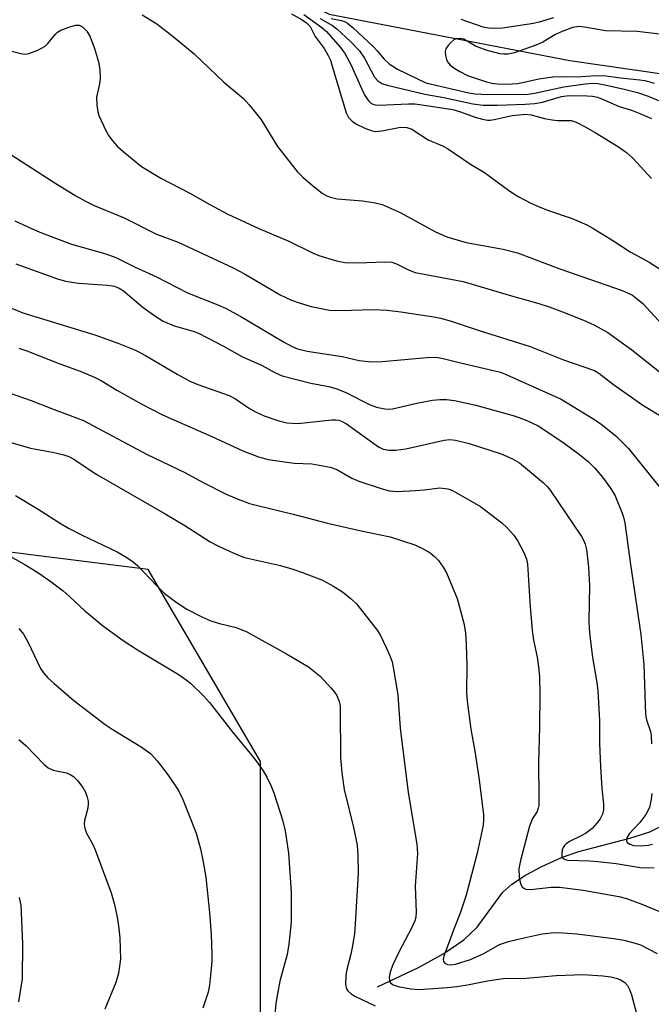
# Model space of a CAD drawing. Units: inches. Extents: x 1225766 to 1231766, y 513457 to 517457.
# Drawn here: x 1227813 to 1227942, y 514126 to 514328 of the extents above; entities that cross this region are included whole.
import ezdxf

# ---------------------------------------------------------------- set-up
doc = ezdxf.new("R2010")
doc.units = ezdxf.units.IN
doc.header["$MEASUREMENT"] = 0
for name, color, linetype in [('HYDRO-Single Line Stream', 4, 'Continuous'), ('NTRL-Trees', 3, 'Continuous'), ('Undefined', 1, 'Continuous')]:
    doc.layers.add(name, color=color, linetype=linetype)

msp = doc.modelspace()

# ---------------------------------------------------------------- linework, layer by layer
at = {"layer": 'HYDRO-Single Line Stream'}
for points in [[(1227476.09, 514431.38), (1227538.28, 514414), (1227639.63, 514386.28), (1227694.19, 514375.82), (1227703.33, 514373.98), (1227755.96, 514358.38), (1227771.47, 514353.78), (1227803.48, 514346.12), (1227857.88, 514337.8), (1227870.32, 514331.61), (1227875.93, 514328.82), (1227925.21, 514319.33), (1227983.32, 514310.95), (1228023.7, 514302.56)], [(1227885.88, 514129.73), (1227894.21, 514133.72), (1227899.43, 514136.58), (1227903.53, 514139.38), (1227906.23, 514141.94), (1227911.48, 514149.12), (1227913.37, 514150.77), (1227916.13, 514152.57), (1227919.51, 514154.37), (1227923.49, 514156.19), (1227927.04, 514157.41), (1227937.47, 514160.15), (1227941.59, 514161.5), (1227945.27, 514163.32)]]:
    msp.add_lwpolyline(points, dxfattribs=at)
at = {"layer": 'NTRL-Trees'}
msp.add_lwpolyline([(1228713.04, 513897.34), (1228554.18, 513949.27), (1228472.79, 513973.19), (1228465.22, 513992.65), (1228485.36, 514053.08), (1228474.81, 514075.14), (1228436.44, 514142.28), (1228428.77, 514194.08), (1228380.81, 514261.22), (1228340.52, 514277.53), (1228306.76, 514323.47), (1228302.18, 514323.87), (1228283.93, 514325.48), (1228241.73, 514279.44), (1228190.24, 514248.69), (1228157.84, 514206.57), (1228118, 514173.93), (1228037.43, 514160.51), (1227969.32, 514104.87), (1227903.14, 514085.69), (1227861.9, 514123.1), (1227861.9, 514175.85), (1227838.88, 514215.18), (1227739.12, 514227.65)], dxfattribs=at)
at = {"layer": 'Undefined'}
for points, elevation in [([(1227868.27, 514328.9), (1227870.44, 514327.69), (1227871.32, 514327.04), (1227872.05, 514326.28), (1227873.11, 514324.25), (1227874.9, 514321.81), (1227875.78, 514320.34), (1227876.2, 514319.39), (1227876.67, 514318), (1227879.45, 514308.64), (1227879.93, 514307.65), (1227880.66, 514306.9), (1227881.58, 514306.33), (1227883.27, 514305.52), (1227884.57, 514305.01), (1227885.36, 514304.84), (1227886.72, 514304.95), (1227890.54, 514305.72), (1227891.85, 514305.63), (1227892.87, 514305.26), (1227896.25, 514303.13), (1227899.18, 514301.89), (1227900.19, 514301.33), (1227904.86, 514298.13), (1227907.74, 514296.44), (1227912.92, 514292.57), (1227914.66, 514291.5), (1227917.23, 514290.13), (1227918.78, 514289.44), (1227920.63, 514288.73), (1227925.72, 514286.99), (1227928.66, 514285.71), (1227929.91, 514285.02), (1227934, 514282.47), (1227937.54, 514280.18), (1227941.48, 514278.1), (1227946.69, 514274.7)], 282), ([(1227837.7, 514328.7), (1227840.69, 514326.86), (1227844.05, 514324.26), (1227848.36, 514320.68), (1227854.39, 514314.91), (1227858.45, 514311.55), (1227859.61, 514310.25), (1227861.97, 514307.31), (1227865.39, 514301.72), (1227869.38, 514296.65), (1227870.61, 514295.39), (1227872.89, 514293.48), (1227874.51, 514292.19), (1227875.48, 514291.62), (1227876.24, 514291.34), (1227877.57, 514291.05), (1227882.76, 514290.62), (1227885.4, 514290.2), (1227886.83, 514289.84), (1227890.5, 514288.25), (1227897.75, 514284.26), (1227900.03, 514283.23), (1227904, 514282.1), (1227911.55, 514280.71), (1227914.47, 514279.97), (1227923.14, 514276.69), (1227935.94, 514272.27), (1227937.01, 514271.82), (1227938.01, 514271.29), (1227939.08, 514270.53), (1227940.12, 514269.6), (1227944.09, 514265.34)], 284), ([(1227870.77, 514328.77), (1227874.46, 514326.12), (1227875.44, 514325.27), (1227878.23, 514322.06), (1227879.07, 514320.95), (1227880.41, 514318.55), (1227882.62, 514313.5), (1227883.25, 514312.21), (1227884.05, 514311.03), (1227884.44, 514310.66), (1227884.91, 514310.4), (1227885.41, 514310.26), (1227886.2, 514310.2), (1227892.17, 514310.51), (1227893.47, 514310.46), (1227894.9, 514310.3), (1227901.26, 514309.3), (1227902.65, 514308.89), (1227905.82, 514307.76), (1227907.32, 514307.35), (1227908.39, 514307.14), (1227908.9, 514307.13), (1227909.76, 514307.24), (1227913.44, 514308.1), (1227916.12, 514308.33), (1227917.3, 514308.2), (1227920, 514307.48), (1227921.61, 514307.18), (1227922.7, 514307.09), (1227925.48, 514307.04), (1227926.5, 514306.75), (1227928.35, 514305.8), (1227930.41, 514304.61), (1227935.14, 514301.71), (1227936.84, 514300.53), (1227938.12, 514299.35), (1227941.96, 514295.19)], 280), ([(1227874.11, 514327.96), (1227876.61, 514326.53), (1227877.53, 514325.85), (1227880.31, 514323.22), (1227882.14, 514321.34), (1227883.19, 514319.85), (1227885.21, 514315.96), (1227885.9, 514315.2), (1227886.76, 514314.66), (1227887.84, 514314.32), (1227895.52, 514312.46), (1227899.44, 514311.8), (1227905.38, 514310.46), (1227907.5, 514310.19), (1227910.38, 514310.19), (1227916.1, 514310.41), (1227918.06, 514310.55), (1227919.63, 514310.84), (1227923.51, 514311.97), (1227924.98, 514312.18), (1227928.73, 514312.14), (1227929.83, 514312.03), (1227930.9, 514311.81), (1227931.93, 514311.44), (1227935.28, 514309.95), (1227937.85, 514309.2), (1227939.56, 514308.53), (1227941.92, 514307.47)], 278), ([(1227876.38, 514327.92), (1227878.46, 514327.55), (1227879.2, 514327.27), (1227879.7, 514326.96), (1227880.85, 514326.01), (1227885.03, 514322.14), (1227885.77, 514321.35), (1227887.18, 514319.59), (1227888.26, 514318.64), (1227889.97, 514317.54), (1227895.75, 514314.8), (1227904.55, 514312.76), (1227905.77, 514312.54), (1227907.14, 514312.43), (1227910.8, 514312.36), (1227916.7, 514312.47), (1227917.97, 514312.67), (1227923.98, 514313.96), (1227928.37, 514314.55), (1227930, 514314.68), (1227930.95, 514314.62), (1227932.36, 514314.36), (1227936.33, 514313.49), (1227939.03, 514312.8), (1227941.23, 514312.08), (1227943.33, 514311.14)], 276), ([(1227921.88, 514328.07), (1227918.92, 514327.2), (1227917.81, 514326.95), (1227911.46, 514325.99), (1227909.44, 514325.88), (1227908.58, 514325.95), (1227907.45, 514326.18), (1227902.99, 514327.71)], 276), ([(1227810.49, 514321.39), (1227812.82, 514320.79), (1227813.69, 514320.67), (1227814.5, 514320.78), (1227816.33, 514321.49), (1227817.81, 514322.3), (1227818.41, 514322.85), (1227819.95, 514324.76), (1227820.36, 514325.13), (1227821.07, 514325.56), (1227822.66, 514326.19), (1227824.03, 514326.56), (1227824.8, 514326.56), (1227825.44, 514326.26), (1227826.36, 514325.36), (1227827.01, 514324.18), (1227827.94, 514321.82), (1227828.78, 514319.09), (1227829.03, 514317.5), (1227829.06, 514315.74), (1227828.93, 514314.6), (1227828.35, 514311.86), (1227828.38, 514310.23), (1227828.6, 514308.87), (1227828.82, 514308.08), (1227830.25, 514305), (1227830.8, 514304.02), (1227831.67, 514302.86), (1227832.63, 514301.77), (1227833.7, 514300.77), (1227837.55, 514297.67), (1227841.52, 514295.28), (1227847.41, 514292.21), (1227851.54, 514289.88), (1227855.07, 514287.99), (1227861.57, 514284.99), (1227867.68, 514282.39), (1227872.54, 514280), (1227873.86, 514279.43), (1227877.46, 514278.32), (1227879.16, 514278), (1227881.81, 514277.94), (1227887.33, 514278.17), (1227888.75, 514278.09), (1227889.77, 514277.76), (1227892.3, 514276.42), (1227893.58, 514275.96), (1227903.36, 514274.09), (1227912.78, 514271.31), (1227918.89, 514269.59), (1227921, 514268.91), (1227924.25, 514267.67), (1227928.46, 514266.01), (1227930.25, 514265.18), (1227932.98, 514263.7), (1227937.93, 514260.14), (1227943.88, 514255.35)], 286), ([(1227944.16, 514324.67), (1227939, 514325.29), (1227932.48, 514325.4), (1227928.22, 514326.19), (1227927.09, 514326.28), (1227925.73, 514326.08), (1227923.31, 514325.18), (1227922.16, 514324.6), (1227919.7, 514323.09), (1227918.44, 514322.53), (1227913.87, 514320.95), (1227912.49, 514320.63), (1227911.7, 514320.61), (1227910.88, 514320.72), (1227908.08, 514321.49), (1227905.89, 514322.25), (1227903.52, 514323.69), (1227902.74, 514323.86), (1227901.96, 514323.79), (1227901.48, 514323.58), (1227900.84, 514323.06), (1227900.28, 514322.43), (1227899.86, 514321.73), (1227899.72, 514321.22), (1227899.75, 514320.39), (1227899.96, 514319.57), (1227900.19, 514319.06), (1227900.74, 514318.41), (1227901.66, 514317.68), (1227902.67, 514317.07), (1227904.27, 514316.3), (1227908.15, 514314.97), (1227909.27, 514314.7), (1227910.36, 514314.55), (1227912.3, 514314.49), (1227914.48, 514314.66), (1227915.84, 514314.88), (1227918.85, 514315.57), (1227921.76, 514315.97), (1227923.37, 514316.04), (1227926.76, 514316.03), (1227930.48, 514316.29), (1227932.65, 514316.18), (1227935.59, 514315.78), (1227939.54, 514315.41), (1227940.57, 514315.24), (1227942.44, 514314.73)], 274), ([(1227809.66, 514300.85), (1227819.44, 514294.53), (1227824.08, 514291.66), (1227826.08, 514290.55), (1227827.89, 514289.67), (1227833.97, 514287.17), (1227840.59, 514283.78), (1227845.04, 514282.14), (1227856.32, 514276.9), (1227858.64, 514275.67), (1227865.91, 514271.38), (1227868.24, 514270.31), (1227869.83, 514269.73), (1227872.24, 514269.02), (1227876.03, 514268.27), (1227878.3, 514268.19), (1227884.98, 514268.35), (1227887.85, 514268.22), (1227890.6, 514267.89), (1227897.35, 514266.91), (1227898.74, 514266.61), (1227900.73, 514266.05), (1227906.68, 514264.07), (1227917.12, 514260.83), (1227923.9, 514258.1), (1227930.29, 514255.87), (1227931.18, 514255.33), (1227934.17, 514253.01), (1227940.15, 514248.8), (1227944.45, 514246.21)], 288), ([(1227811.64, 514286.56), (1227815.02, 514284.97), (1227817.11, 514284.1), (1227823.24, 514281.73), (1227830.25, 514279.75), (1227832.31, 514279), (1227836.11, 514277.11), (1227840.59, 514275.09), (1227846.96, 514271.82), (1227853.17, 514269.37), (1227854.75, 514268.65), (1227857.89, 514266.97), (1227866.63, 514261.73), (1227868.39, 514260.78), (1227869.47, 514260.33), (1227871.47, 514259.85), (1227878.64, 514258.79), (1227882.08, 514257.97), (1227884.61, 514257.7), (1227886.78, 514257.71), (1227895.97, 514258.53), (1227897.42, 514258.61), (1227898.25, 514258.57), (1227899.31, 514258.37), (1227902.59, 514257.52), (1227909.86, 514255.84), (1227911, 514255.52), (1227912.35, 514255.01), (1227923.47, 514250.03), (1227930.47, 514245.71), (1227931.65, 514244.91), (1227934.66, 514242.55), (1227937.24, 514239.92), (1227943.72, 514231.88)], 290), ([(1227811.84, 514277.75), (1227820.36, 514274.67), (1227822.02, 514274.18), (1227824.66, 514273.75), (1227830.61, 514273.37), (1227832, 514273.13), (1227832.95, 514272.72), (1227833.83, 514272.18), (1227837.88, 514268.79), (1227840.51, 514266.92), (1227841.99, 514266.02), (1227844.23, 514265.02), (1227848.11, 514263.92), (1227849.19, 514263.52), (1227854.34, 514260.87), (1227858.19, 514258.66), (1227862.13, 514256.97), (1227864.82, 514255.48), (1227866.32, 514254.82), (1227872.23, 514253.32), (1227875.86, 514252.59), (1227877.51, 514252.11), (1227879.4, 514251.38), (1227884.33, 514248.85), (1227885.66, 514248.39), (1227887.32, 514248.03), (1227888.13, 514247.98), (1227888.93, 514248.06), (1227893.93, 514249.23), (1227897.12, 514249.79), (1227898.58, 514249.96), (1227899.95, 514249.94), (1227901.59, 514249.78), (1227905.95, 514248.83), (1227913.83, 514246.62), (1227916.25, 514245.76), (1227918.76, 514244.54), (1227923.79, 514241.22), (1227927.21, 514238.68), (1227929, 514237.21), (1227930.36, 514235.88), (1227931.87, 514234.09), (1227933.53, 514231.8), (1227934.46, 514230.27), (1227935.95, 514226.72), (1227936.23, 514225.88), (1227936.47, 514224.74), (1227937.57, 514216.69), (1227939.77, 514201.86), (1227940.39, 514195.71), (1227940.71, 514185.52), (1227940.93, 514184.37), (1227941.72, 514182), (1227941.85, 514181.16), (1227941.93, 514179.45)], 292), ([(1227808.52, 514269.63), (1227813.25, 514267.73), (1227827.97, 514263.2), (1227832.93, 514261.4), (1227835.27, 514260.47), (1227836.6, 514259.89), (1227838.35, 514258.97), (1227844.84, 514255.13), (1227847.47, 514253.73), (1227849.06, 514253.04), (1227855.51, 514250.79), (1227856.77, 514250.09), (1227859.64, 514248.14), (1227860.87, 514247.46), (1227862.67, 514246.63), (1227865.65, 514245.6), (1227867.3, 514245.21), (1227869.51, 514245.08), (1227876.49, 514245.78), (1227877.37, 514245.79), (1227877.94, 514245.72), (1227878.62, 514245.48), (1227879.52, 514244.96), (1227886.04, 514240.24), (1227887.02, 514239.81), (1227888.15, 514239.61), (1227889.6, 514239.58), (1227891.63, 514239.85), (1227899.51, 514241.66), (1227900.65, 514241.75), (1227901.8, 514241.62), (1227904.63, 514240.92), (1227911.14, 514238.81), (1227913.48, 514237.83), (1227914.94, 514237), (1227919.8, 514232.9), (1227920.62, 514232.1), (1227921.16, 514231.41), (1227927.63, 514221.91), (1227928.01, 514221.18), (1227928.32, 514220.38), (1227928.6, 514219.24), (1227928.77, 514218.12), (1227929.01, 514215.61), (1227929.21, 514211.79), (1227929.12, 514204.69), (1227929.18, 514202.99), (1227929.35, 514201.01), (1227929.86, 514197.14), (1227930.76, 514192.01), (1227930.96, 514190.31), (1227931.31, 514184.26), (1227931.3, 514179.58), (1227931.48, 514174.81), (1227931.79, 514170.35), (1227932.11, 514167.17), (1227932.12, 514166.05), (1227931.9, 514165.07), (1227931.44, 514164.12), (1227930.77, 514163.21), (1227929.78, 514162.18), (1227928.41, 514161.13), (1227927.38, 514160.56), (1227925.12, 514159.48), (1227924.45, 514159.03), (1227924.11, 514158.67), (1227923.85, 514158.26), (1227923.67, 514157.77), (1227923.55, 514157), (1227923.58, 514156.53), (1227923.73, 514156.14), (1227923.87, 514156), (1227924.27, 514155.8), (1227924.77, 514155.69), (1227929.22, 514155.53), (1227930.96, 514155.39), (1227934.67, 514154.99), (1227939.58, 514154.14), (1227942.46, 514154.07)], 294), ([(1227812.45, 514260.5), (1227814.07, 514259.95), (1227820.81, 514257.27), (1227825.02, 514255.73), (1227828.06, 514254.46), (1227829.51, 514253.74), (1227832.53, 514251.87), (1227837.63, 514249), (1227841.87, 514246.81), (1227851.91, 514242.38), (1227858.32, 514239.45), (1227861.48, 514238.19), (1227863.44, 514237.69), (1227867.29, 514237.1), (1227868.77, 514236.94), (1227872.44, 514236.82), (1227876.16, 514236.1), (1227877.53, 514235.61), (1227880.61, 514233.88), (1227882.03, 514233.22), (1227886.59, 514231.72), (1227888.27, 514231.28), (1227889.87, 514231.16), (1227893.63, 514231.33), (1227895.37, 514231.46), (1227898.63, 514231.85), (1227900.26, 514231.67), (1227901.06, 514231.39), (1227901.84, 514231), (1227906.9, 514228.03), (1227911.32, 514224.73), (1227912.37, 514223.71), (1227913.75, 514222.16), (1227914.59, 514220.97), (1227915.8, 514218.63), (1227916.35, 514217.29), (1227916.56, 514216.28), (1227917.11, 514207.49), (1227917.5, 514202.74), (1227917.76, 514200.7), (1227918.51, 514197.23), (1227918.81, 514195.22), (1227918.99, 514193.23), (1227919.06, 514189.58), (1227918.98, 514182.88), (1227918.77, 514175.66), (1227918.89, 514168.33), (1227918.84, 514166.87), (1227918.75, 514166.34), (1227918.5, 514165.63), (1227917.58, 514164.21), (1227916.94, 514162.63), (1227915.11, 514155.57), (1227914.8, 514153.88), (1227914.83, 514152.19), (1227915.1, 514150.84), (1227915.48, 514150.24), (1227915.83, 514149.94), (1227916.24, 514149.74), (1227917.26, 514149.66), (1227921.4, 514150.16), (1227923.09, 514150.16), (1227927.97, 514149.56), (1227935.27, 514148.25), (1227936.78, 514147.83), (1227939.97, 514146.64), (1227947.99, 514143.29)], 296), ([(1227808.91, 514251.88), (1227814.95, 514249.76), (1227819.11, 514248.09), (1227825.65, 514245.64), (1227838.56, 514238.76), (1227846.43, 514234.99), (1227850.03, 514233.06), (1227855.02, 514230.54), (1227857.7, 514229.39), (1227859.62, 514228.7), (1227861.26, 514228.24), (1227868.58, 514226.48), (1227875.64, 514224.66), (1227882.49, 514223.06), (1227888.47, 514221.87), (1227893.48, 514220.24), (1227895.09, 514219.46), (1227896.64, 514218.55), (1227897.54, 514217.83), (1227898.36, 514217.01), (1227899.32, 514215.67), (1227900, 514214.45), (1227902.17, 514209.25), (1227903.54, 514204.19), (1227903.84, 514202.22), (1227904, 514199.9), (1227904.12, 514195.44), (1227904.08, 514189.98), (1227904.18, 514188.22), (1227904.93, 514182.5), (1227905.76, 514177.95), (1227906.66, 514172.14), (1227907.56, 514164.97), (1227907.56, 514163.93), (1227907.46, 514162.86), (1227906.88, 514159.98), (1227906.22, 514157.11), (1227903.97, 514148.48), (1227902.79, 514144.85), (1227901.47, 514141.55), (1227899.42, 514136.02), (1227899.31, 514135.36), (1227899.36, 514134.96), (1227899.6, 514134.61), (1227900.2, 514134.32), (1227900.94, 514134.25), (1227901.83, 514134.35), (1227904.91, 514135.34), (1227907.62, 514136.56), (1227910.79, 514138.4), (1227912.66, 514139.04), (1227914.62, 514139.53), (1227919.54, 514140.56), (1227921.39, 514140.81), (1227922.82, 514140.83), (1227926.62, 514140.58), (1227934.24, 514139.66), (1227936.27, 514139.28), (1227938.57, 514138.7), (1227939.69, 514138.32), (1227943.11, 514136.58)], 298), ([(1227804.89, 514242.84), (1227814.83, 514239.98), (1227819.33, 514239.17), (1227821.64, 514238.66), (1227822.66, 514238.29), (1227823.59, 514237.8), (1227828.44, 514234.61), (1227842.41, 514226.59), (1227846.43, 514224.15), (1227851.59, 514220.86), (1227853.3, 514219.91), (1227857.03, 514218.24), (1227858.66, 514217.63), (1227866.02, 514215.96), (1227868.53, 514215.25), (1227870.47, 514214.57), (1227874.6, 514212.97), (1227876.68, 514211.82), (1227878.7, 514210.56), (1227880.5, 514209.11), (1227881.54, 514208.11), (1227885.77, 514202.76), (1227886.38, 514201.77), (1227887.63, 514199.2), (1227888.45, 514197.37), (1227888.82, 514196.29), (1227889.29, 514194.03), (1227890.01, 514189.45), (1227890.49, 514182.68), (1227892.15, 514169.52), (1227893.9, 514158.94), (1227894.03, 514157.02), (1227893.57, 514150.33), (1227893.75, 514145.1), (1227893.68, 514144.01), (1227893.46, 514143.22), (1227892.87, 514141.88), (1227890.28, 514136.94), (1227888.94, 514134.1), (1227888.47, 514132.76), (1227888.23, 514131.7), (1227888.28, 514131.01), (1227888.47, 514130.63), (1227889.05, 514130.16), (1227890.1, 514129.79), (1227892.69, 514129.31), (1227894.38, 514129.18), (1227900.13, 514129.59), (1227902.1, 514129.81), (1227904.3, 514130.14), (1227908.35, 514130.97), (1227911.59, 514131.42), (1227916.31, 514131.54), (1227922.45, 514132.03), (1227927.95, 514132.26), (1227931.95, 514132), (1227933.62, 514131.77), (1227934.95, 514131.42), (1227935.73, 514131.08), (1227936.45, 514130.6), (1227937.02, 514129.99), (1227937.42, 514129.22), (1227937.84, 514128.11), (1227938.86, 514124.27)], 300), ([(1227811.73, 514230.34), (1227816.42, 514227.49), (1227821.13, 514224.48), (1227822.61, 514223.62), (1227825.38, 514222.17), (1227832.56, 514218.75), (1227834.53, 514217.64), (1227835.9, 514216.68), (1227836.75, 514215.95), (1227840.62, 514211.88), (1227842.27, 514210.27), (1227844.88, 514208.32), (1227846.85, 514207.01), (1227849.9, 514205.45), (1227851.71, 514204.65), (1227853.5, 514204.1), (1227856.91, 514203.26), (1227859.12, 514202.41), (1227867.25, 514197.93), (1227871.72, 514195.23), (1227874.11, 514193.3), (1227876.32, 514190.92), (1227877.04, 514190.07), (1227877.5, 514189.4), (1227878.01, 514188.14), (1227878.18, 514187.32), (1227878.24, 514186.44), (1227878.31, 514176.69), (1227878.55, 514173.52), (1227879.06, 514170.16), (1227880.98, 514162.1), (1227881.67, 514158.72), (1227881.8, 514156.72), (1227881.88, 514152.98), (1227881.31, 514142.67), (1227881.13, 514140.61), (1227880.67, 514137.81), (1227880.39, 514136.41), (1227879.58, 514133.28), (1227879.37, 514132.12), (1227879.33, 514130.12), (1227879.52, 514129.34), (1227879.76, 514128.94), (1227880.45, 514128.28), (1227881.34, 514127.76), (1227885.34, 514125.86)], 302), ([(1227810.71, 514217.79), (1227813.54, 514216.24), (1227816.3, 514214.53), (1227818.8, 514212.86), (1227821.51, 514210.79), (1227822.84, 514209.65), (1227825.96, 514206.72), (1227828.21, 514204.83), (1227829.59, 514203.73), (1227833.79, 514200.63), (1227836.7, 514198.71), (1227845.28, 514193.58), (1227846.71, 514192.61), (1227847.61, 514191.9), (1227850.25, 514189.3), (1227851.44, 514187.91), (1227856.02, 514182.1), (1227860.73, 514176.31), (1227862.48, 514173.93), (1227863.2, 514172.66), (1227864.08, 514170.82), (1227864.6, 514169.47), (1227866.38, 514163.9), (1227866.94, 514161.7), (1227867.62, 514157.08), (1227868.19, 514149.14), (1227868.16, 514142.97), (1227867.73, 514138.5), (1227867.33, 514136.36), (1227865.89, 514130.92), (1227865.35, 514128.33), (1227865.02, 514126.3), (1227864.77, 514123.32)], 304), ([(1227812.43, 514203.08), (1227813.37, 514201.94), (1227814.32, 514200.25), (1227816.88, 514194.91), (1227817.49, 514194.01), (1227818.36, 514192.99), (1227819.64, 514191.8), (1227823.7, 514188.38), (1227830.09, 514183.44), (1227831.55, 514182.46), (1227837.51, 514178.87), (1227839.42, 514177.53), (1227840.78, 514176.02), (1227843.02, 514173.1), (1227845.1, 514169.91), (1227846.02, 514168.07), (1227848.71, 514161.17), (1227849.63, 514158.01), (1227850.13, 514155.68), (1227850.73, 514152.17), (1227851.46, 514144.96), (1227851.79, 514140.42), (1227851.92, 514136.4), (1227851.92, 514134.97), (1227851.81, 514133.52), (1227851.45, 514130.05), (1227851.2, 514128.62), (1227850.12, 514125.35)], 306), ([(1227812.42, 514180.39), (1227813.92, 514179.08), (1227817.56, 514175.29), (1227818.43, 514174.55), (1227819.44, 514174.12), (1227822.2, 514173.51), (1227822.94, 514173.19), (1227823.62, 514172.78), (1227824.45, 514171.99), (1227825.52, 514170.56), (1227826.06, 514169.56), (1227826.42, 514168.55), (1227826.6, 514167.77), (1227826.63, 514167.01), (1227826.47, 514166.02), (1227825.85, 514163.81), (1227825.83, 514163.01), (1227825.94, 514162.22), (1227826.3, 514161.17), (1227827.6, 514158.85), (1227828.09, 514157.79), (1227831.37, 514148.97), (1227832.02, 514146.59), (1227832.55, 514143.98), (1227832.84, 514142.26), (1227833.14, 514139.75), (1227833.24, 514135.39), (1227832.82, 514132.55), (1227832.3, 514130.61), (1227830.03, 514125.19)], 308), ([(1227942.03, 514169.29), (1227941.88, 514168.16), (1227941.49, 514166.48), (1227940.78, 514165.02), (1227939.56, 514163.41), (1227937.37, 514161.09), (1227936.86, 514160.23), (1227936.79, 514159.64), (1227936.98, 514159.31), (1227937.52, 514158.92), (1227938.27, 514158.68), (1227939.64, 514158.58), (1227941.31, 514158.73), (1227942.11, 514158.95)], 292), ([(1227812.51, 514148.01), (1227812.84, 514146.49), (1227813.18, 514138.53), (1227813.1, 514131.41), (1227812.38, 514126.68)], 310)]:
    msp.add_lwpolyline(points, dxfattribs=dict(at, elevation=elevation))

doc.saveas('drawing.dxf')
